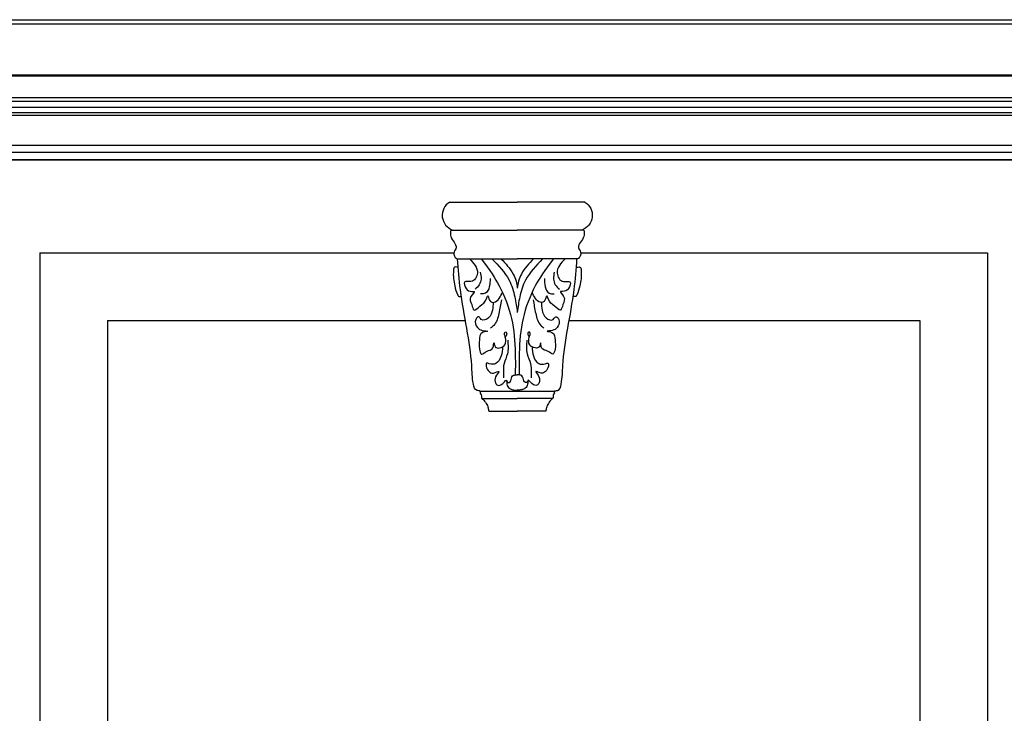
# Model space of a CAD drawing. Units: metres. Extents: x 638.3 to 655.2, y 47.3 to 71.
# Drawn here: x 649.8 to 652.7, y 59.4 to 61.5 of the extents above; entities that cross this region are included whole.
import ezdxf

# ---------------------------------------------------------------- set-up
doc = ezdxf.new("R2010")
doc.units = ezdxf.units.M
doc.header["$MEASUREMENT"] = 0
for name, color, linetype in [('DRAWING', 7, 'Continuous'), ('h01', 7, 'Continuous'), ('Text', 7, 'Continuous')]:
    doc.layers.add(name, color=color, linetype=linetype)

# ---------------------------------------------------------------- blocks, each defined once
blk = doc.blocks.new('56r3')
at = {"layer": 'DRAWING', "color": 31, "true_color": 0xfecc66}
for p, q in [((657.968, 64.053), (659.341, 64.053)), ((660.714, 64.053), (659.341, 64.053)), ((657.988, 63.487), (659.341, 63.487)), ((660.694, 63.487), (659.341, 63.487)), ((658.118, 62.9), (659.341, 62.9)), ((660.564, 62.9), (659.341, 62.9)), ((658.592, 60.211), (660.091, 60.211)), ((658.624, 60.061), (659.341, 60.061)), ((660.058, 60.061), (659.341, 60.061)), ((658.764, 59.803), (659.341, 59.803)), ((659.918, 59.803), (659.341, 59.803))]:
    blk.add_line(p, q, dxfattribs=at)
blk.add_ellipse((658.132, 63.784), major_axis=(0.223, 0.223), ratio=1, start_param=1.331419, end_param=3.588208, dxfattribs=at)
at = {"layer": 'DRAWING', "color": 31, "true_color": 0xfecc66, "extrusion": (0, 0, -1)}
blk.add_ellipse((660.55, 63.784), major_axis=(-0.223, 0.223), ratio=1, start_param=1.331419, end_param=3.588208, dxfattribs=at)
at = {"layer": 'DRAWING', "color": 31, "true_color": 0xfecc66}
for points in [[(657.988, 63.487), (657.989, 63.354), (658.057, 63.24), (658.097, 63.125), (658.057, 63.039), (658.064, 62.954), (658.082, 62.925), (658.118, 62.9)], [(660.694, 63.487), (660.693, 63.354), (660.625, 63.24), (660.585, 63.125), (660.625, 63.039), (660.618, 62.954), (660.601, 62.925), (660.564, 62.9)], [(658.372, 62.9), (658.531, 62.611), (658.4, 62.438), (658.274, 62.432), (658.3, 62.296), (658.421, 62.238), (658.463, 62.238), (658.4, 62.138), (658.415, 61.97), (658.463, 61.86), (658.583, 61.939), (658.715, 62.086), (658.741, 62.149), (658.778, 62.06), (658.872, 62.018), (658.972, 62.096), (659.04, 62.219)], [(658.827, 62.9), (659.174, 62.468), (659.291, 62.126), (659.341, 61.81)], [(659.01, 62.9), (659.258, 62.592), (659.315, 62.45), (659.341, 62.304)], [(659.672, 62.9), (659.424, 62.592), (659.367, 62.45), (659.341, 62.304)], [(659.855, 62.9), (659.508, 62.468), (659.391, 62.126), (659.341, 61.81)], [(660.311, 62.9), (660.151, 62.611), (660.283, 62.438), (660.409, 62.432), (660.382, 62.296), (660.261, 62.238), (660.219, 62.238), (660.283, 62.138), (660.267, 61.97), (660.219, 61.86), (660.099, 61.939), (659.967, 62.086), (659.941, 62.149), (659.904, 62.06), (659.81, 62.018), (659.71, 62.096), (659.642, 62.219)], [(658.589, 62.632), (658.604, 62.49), (658.568, 62.375), (658.484, 62.285)], [(660.093, 62.632), (660.078, 62.49), (660.114, 62.375), (660.198, 62.285)], [(658.788, 62.501), (658.773, 62.333), (658.694, 62.201), (658.594, 62.191)], [(659.894, 62.501), (659.91, 62.333), (659.988, 62.201), (660.088, 62.191)], [(658.852, 62.016), (658.836, 61.86), (658.757, 61.703), (658.61, 61.671), (658.557, 61.724), (658.499, 61.671), (658.531, 61.503), (658.631, 61.446), (658.736, 61.43), (658.636, 61.404), (658.573, 61.251), (658.573, 61.068), (658.62, 60.963), (658.715, 61.02), (658.846, 61.094), (658.867, 61.194), (658.893, 61.115), (658.977, 61.089), (659.088, 61.152), (659.098, 61.309), (659.082, 61.383), (659.098, 61.415), (659.125, 61.398), (659.125, 61.362), (659.098, 61.309)], [(659.019, 62.065), (658.967, 61.792), (658.862, 61.545), (658.799, 61.493)], [(659.83, 62.016), (659.846, 61.86), (659.925, 61.703), (660.072, 61.671), (660.125, 61.724), (660.183, 61.671), (660.151, 61.503), (660.051, 61.446), (659.946, 61.43), (660.046, 61.404), (660.109, 61.251), (660.109, 61.068), (660.062, 60.963), (659.967, 61.02), (659.836, 61.094), (659.815, 61.194), (659.789, 61.115), (659.705, 61.089), (659.594, 61.152), (659.584, 61.309), (659.6, 61.383), (659.584, 61.415), (659.558, 61.398), (659.558, 61.362), (659.584, 61.309)], [(659.663, 62.065), (659.715, 61.792), (659.82, 61.545), (659.883, 61.493)], [(659.146, 61.246), (659.14, 60.968), (659.072, 60.774), (659.061, 60.58), (659.061, 60.485)], [(659.537, 61.246), (659.542, 60.968), (659.61, 60.774), (659.621, 60.58), (659.621, 60.485)], [(659.04, 61.109), (659.014, 60.926), (658.904, 60.774), (658.773, 60.769), (658.715, 60.779), (658.71, 60.716), (658.767, 60.611), (658.857, 60.58), (658.967, 60.611), (658.92, 60.538), (658.893, 60.401), (658.925, 60.343), (659.009, 60.338), (659.119, 60.433), (659.131, 60.351), (659.181, 60.27), (659.251, 60.239), (659.341, 60.233)], [(659.642, 61.109), (659.668, 60.926), (659.778, 60.774), (659.91, 60.769), (659.967, 60.779), (659.973, 60.716), (659.915, 60.611), (659.825, 60.58), (659.715, 60.611), (659.762, 60.538), (659.789, 60.401), (659.757, 60.343), (659.673, 60.338), (659.563, 60.433), (659.551, 60.351), (659.501, 60.27), (659.431, 60.239), (659.341, 60.233)], [(659.123, 60.422), (659.154, 60.384), (659.195, 60.401), (659.232, 60.502), (659.267, 60.533), (659.341, 60.545)], [(659.559, 60.422), (659.528, 60.384), (659.487, 60.401), (659.45, 60.502), (659.415, 60.533), (659.341, 60.545)], [(658.621, 60.064), (658.695, 59.985), (658.743, 59.892), (658.759, 59.821), (658.764, 59.803)], [(660.061, 60.064), (659.988, 59.985), (659.939, 59.892), (659.923, 59.821), (659.918, 59.803)]]:
    blk.add_spline(points, degree=3, dxfattribs=at)
for points, knots in [([(658.589, 60.207), (658.577, 60.224), (658.481, 60.212), (658.422, 60.451), (658.421, 61.091), (658.199, 61.966), (658.142, 62.691), (658.128, 62.9)], [0.079068, 0.079068, 0.079068, 0.079068, 0.146525, 0.294531, 0.674586, 2.229008, 2.861217, 2.861217, 2.861217, 2.861217]), ([(658.607, 62.9), (658.791, 62.661), (659.02, 62.312), (659.258, 61.695), (659.305, 61.072), (659.302, 60.691), (659.3, 60.543)], [0, 0, 0, 0, 0.1733764, 0.4015194, 0.6270803, 0.7692861, 0.7692861, 0.7692861, 0.7692861]), ([(660.075, 62.9), (659.891, 62.661), (659.662, 62.312), (659.424, 61.695), (659.377, 61.072), (659.38, 60.691), (659.382, 60.543)], [0, 0, 0, 0, 0.1733764, 0.4015194, 0.6270803, 0.7692861, 0.7692861, 0.7692861, 0.7692861]), ([(660.093, 60.207), (660.105, 60.224), (660.201, 60.212), (660.26, 60.451), (660.261, 61.091), (660.484, 61.966), (660.54, 62.691), (660.554, 62.9)], [0.079068, 0.079068, 0.079068, 0.079068, 0.146525, 0.294531, 0.674586, 2.229008, 2.861217, 2.861217, 2.861217, 2.861217]), ([(658.14, 62.732), (658.121, 62.734), (658.098, 62.736), (658.049, 62.734), (658.034, 62.559), (658.055, 62.394), (658.105, 62.219), (658.147, 62.13), (658.176, 62.135), (658.201, 62.144)], [0.0168708, 0.0168708, 0.0168708, 0.0168708, 0.0729308, 0.0877161, 0.1558933, 0.4750951, 0.6758044, 0.6926044, 0.756831, 0.756831, 0.756831, 0.756831]), ([(660.542, 62.732), (660.561, 62.734), (660.584, 62.736), (660.633, 62.734), (660.648, 62.559), (660.627, 62.394), (660.577, 62.219), (660.535, 62.13), (660.506, 62.135), (660.481, 62.144)], [0.0168708, 0.0168708, 0.0168708, 0.0168708, 0.0729308, 0.0877161, 0.1558933, 0.4750951, 0.6758044, 0.6926044, 0.756831, 0.756831, 0.756831, 0.756831]), ([(658.592, 60.211), (658.59, 60.201), (658.589, 60.188), (658.587, 60.161), (658.622, 60.137), (658.61, 60.094), (658.615, 60.07), (658.617, 60.064)], [0.0121642, 0.0121642, 0.0121642, 0.0121642, 0.0542937, 0.0647973, 0.1160249, 0.1912912, 0.2157186, 0.2157186, 0.2157186, 0.2157186]), ([(660.091, 60.211), (660.092, 60.201), (660.093, 60.188), (660.095, 60.161), (660.06, 60.137), (660.072, 60.094), (660.067, 60.07), (660.065, 60.064)], [0.0121642, 0.0121642, 0.0121642, 0.0121642, 0.0542937, 0.0647973, 0.1160249, 0.1912912, 0.2157186, 0.2157186, 0.2157186, 0.2157186])]:
    blk.add_open_spline(points, degree=3, knots=knots, dxfattribs=at)

msp = doc.modelspace()

# ---------------------------------------------------------------- linework, layer by layer
at = {"color": 31, "true_color": 0xfecc66}
for p, q in [((654.6749, 61.447), (648.9489, 61.447)), ((649.0518, 61.2974), (654.5444, 61.2974)), ((654.5402, 61.2933), (649.0544, 61.2933)), ((654.5153, 61.2294), (649.0939, 61.2294)), ((649.0998, 61.2196), (654.5064, 61.2196)), ((654.4677, 61.2002), (649.1112, 61.2002)), ((654.4597, 61.1847), (649.1202, 61.1847)), ((649.1241, 61.1779), (654.453, 61.1779)), ((654.438, 61.0877), (649.1735, 61.0877)), ((649.1835, 61.0682), (654.438, 61.0682)), ((649.1951, 61.0454), (654.4054, 61.0454))]:
    msp.add_line(p, q, dxfattribs=at)
at = {"layer": 'h01', "color": 31, "true_color": 0xfecc66}
for p, q in [((654.2266, 61.2185), (649.1004, 61.2185)), ((654.2266, 61.0454), (649.1951, 61.0454)), ((654.2266, 61.0454), (649.1951, 61.0454)), ((654.2266, 61.0454), (649.1951, 61.0454)), ((649.832, 60.7704), (649.832, 52.1373)), ((649.832, 60.7704), (651.0561, 60.7704)), ((651.4308, 60.7704), (652.6329, 60.7704)), ((652.6329, 60.7704), (652.6329, 52.1373)), ((650.032, 60.5704), (650.032, 52.1373)), ((650.032, 60.5704), (651.0901, 60.5704)), ((651.3967, 60.5704), (652.4329, 60.5704)), ((652.4329, 60.5704), (652.4329, 52.1373))]:
    msp.add_line(p, q, dxfattribs=at)
at = {"layer": 'Text', "color": 31, "true_color": 0xfecc66}
msp.add_line((648.9391, 61.4602), (654.691, 61.4602), dxfattribs=at)

# ---------------------------------------------------------------- block references
at = {"color": 61, "true_color": 0xe5e878, "xscale": 0.1454866982719905, "yscale": 0.1454866982719905, "zscale": 0.1454866982719905}
msp.add_blockref('56r3', (555.3181, 51.6016), dxfattribs=at)

doc.saveas('drawing.dxf')
